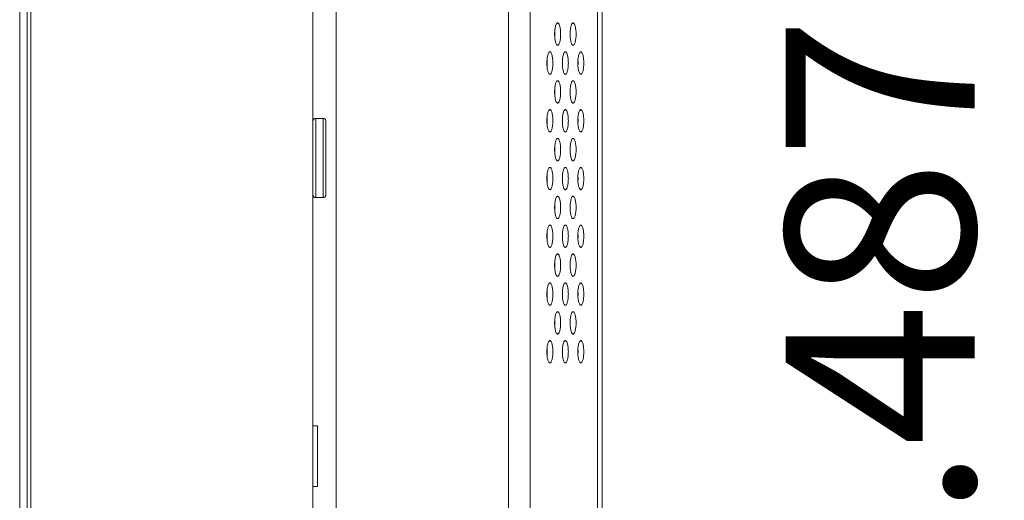
# Model space of a CAD drawing. Extents: x 1 to 173, y -13 to 116.
# Drawn here: x 89 to 94, y 55 to 57 of the extents above; entities that cross this region are included whole.
import ezdxf

# ---------------------------------------------------------------- set-up
doc = ezdxf.new("R2010")
doc.units = 0
doc.header["$MEASUREMENT"] = 0
doc.layers.get('0').update_dxf_attribs({"lineweight": 0})
doc.layers.add('00_COMPONENTS', color=7, linetype='Continuous', lineweight=0)
doc.styles.add('DC_TEXTSTYLE4', font='arial.ttf', dxfattribs={"height": 0.8})
doc.dimstyles.get("Standard").update_dxf_attribs({"dimtxt": 0.18, "dimasz": 0.18, "dimexe": 0.18, "dimexo": 0.0625, "dimgap": 0.09, "dimtad": 0, "dimtih": 1, "dimtoh": 1, "dimdec": 4, "dimzin": 0, "dimdsep": 46, "dimtxsty": 'Standard', "dimcen": 0.09, "dimadec": 0, "dimazin": 0, "dimtfac": 1, "dimtdec": 4, "dimtofl": 0, "dimtmove": 0, "dimatfit": 3, "dimfxl": 1, "dimtolj": 1, "dimtzin": 0, "dimarcsym": 0})

# ---------------------------------------------------------------- blocks, each defined once
blk = doc.blocks.new('*D13')
at = {"color": 0, "linetype": 'Continuous', "lineweight": -2, "ltscale": 0.004921}
for p, q in [((92.8862, 67.0819), (93.4803, 67.0819)), ((93.0803, 66.2819), (93.0803, 58.1435)), ((93.0803, 45.3948), (93.0803, 53.5331)), ((92.7511, 44.5948), (93.4803, 44.5948))]:
    blk.add_line(p, q, dxfattribs=at)
at = {"color": 0}
for points in [[(93.2137, 66.2819), (92.947, 66.2819), (93.0803, 67.0819)], [(92.947, 45.3948), (93.2137, 45.3948), (93.0803, 44.5948)]]:
    blk.add_solid(points, dxfattribs=at)
at = {"layer": 'Defpoints', "color": 0}
for p in [(92.8237, 67.0819), (92.6886, 44.5948), (93.0803, 44.5948)]:
    blk.add_point(p, dxfattribs=at)
at = {"color": 0, "lineweight": 0, "insert": (93.0803, 55.8383), "char_height": 0.8, "attachment_point": 5, "rotation": 90, "style": 'DC_TEXTSTYLE4'}
blk.add_mtext('\\A1;22.487', dxfattribs=at)

msp = doc.modelspace()

# ---------------------------------------------------------------- linework, layer by layer
at = {"layer": '00_COMPONENTS', "color": 7, "linetype": 'Continuous', "lineweight": 0, "ltscale": 0.004921}
for p, q in [((90.6814, 39.1375), (90.6814, 72.0115)), ((89.4728, 39.2359), (89.4728, 71.9131)), ((89.4413, 39.2674), (89.4413, 71.8816)), ((89.4885, 40.0194), (89.4885, 71.1296)), ((91.6005, 64.1882), (91.6005, 52.8112)), ((91.905, 52.7103), (91.905, 64.17)), ((91.5088, 64.1601), (91.5088, 52.8393)), ((91.8849, 52.7186), (91.8849, 63.9662)), ((90.7799, 53.5568), (90.7799, 63.4426)), ((90.6932, 56.7379), (90.6932, 57.0725)), ((90.7247, 57.0725), (90.6932, 57.0725)), ((90.7247, 57.0725), (90.7247, 56.7379)), ((90.7365, 57.0607), (90.7365, 56.7497)), ((90.7247, 56.7379), (90.6932, 56.7379)), ((91.6717, 56.0858), (91.6709, 56.0858)), ((91.6709, 56.0843), (91.6717, 56.0843)), ((90.6814, 55.7733), (90.7011, 55.7733)), ((90.7011, 55.7733), (90.7011, 55.5174)), ((90.6814, 55.5174), (90.7011, 55.5174))]:
    msp.add_line(p, q, dxfattribs=at)
at = {"layer": '00_COMPONENTS', "color": 7, "linetype": 'Continuous', "lineweight": 0, "ltscale": 0.004921, "flags": 128}
for points in [[(91.7162, 57.4761), (91.7155, 57.476), (91.7141, 57.4754), (91.7128, 57.4743), (91.7114, 57.4726), (91.7102, 57.4704), (91.709, 57.4677), (91.7079, 57.4645), (91.7069, 57.4609), (91.7061, 57.457), (91.7053, 57.4528), (91.7047, 57.4483), (91.7042, 57.4436), (91.7038, 57.4388), (91.7036, 57.4338), (91.7036, 57.4288)], [(91.7289, 57.4288), (91.7288, 57.4338), (91.7286, 57.4388), (91.7282, 57.4436), (91.7278, 57.4483), (91.7271, 57.4528), (91.7264, 57.457), (91.7255, 57.4609), (91.7245, 57.4645), (91.7234, 57.4677), (91.7222, 57.4704), (91.721, 57.4726), (91.7197, 57.4743), (91.7183, 57.4754), (91.7169, 57.476), (91.7162, 57.4761)], [(91.7816, 57.4761), (91.7809, 57.476), (91.7795, 57.4754), (91.7782, 57.4743), (91.7769, 57.4726), (91.7756, 57.4704), (91.7744, 57.4677), (91.7733, 57.4645), (91.7723, 57.4609), (91.7715, 57.457), (91.7707, 57.4528), (91.7701, 57.4483), (91.7696, 57.4436), (91.7692, 57.4388), (91.769, 57.4338), (91.769, 57.4288)], [(91.7943, 57.4288), (91.7942, 57.4338), (91.794, 57.4388), (91.7936, 57.4436), (91.7932, 57.4483), (91.7925, 57.4528), (91.7918, 57.457), (91.7909, 57.4609), (91.7899, 57.4645), (91.7888, 57.4677), (91.7877, 57.4704), (91.7864, 57.4726), (91.7851, 57.4743), (91.7837, 57.4754), (91.7823, 57.476), (91.7816, 57.4761)], [(91.7036, 57.4288), (91.7036, 57.4238), (91.7038, 57.4189), (91.7042, 57.414), (91.7047, 57.4093), (91.7053, 57.4048), (91.7061, 57.4006), (91.7069, 57.3967), (91.7079, 57.3931), (91.709, 57.39), (91.7102, 57.3873), (91.7114, 57.3851), (91.7128, 57.3834), (91.7141, 57.3822), (91.7155, 57.3816), (91.7162, 57.3816)], [(91.7044, 57.4288), (91.7044, 57.4338), (91.7041, 57.4388), (91.704, 57.4408)], [(91.704, 57.4168), (91.7041, 57.4189), (91.7044, 57.4238), (91.7044, 57.4288)], [(91.7162, 57.3816), (91.7169, 57.3816), (91.7183, 57.3822), (91.7197, 57.3834), (91.721, 57.3851), (91.7222, 57.3873), (91.7234, 57.39), (91.7245, 57.3931), (91.7255, 57.3967), (91.7264, 57.4006), (91.7271, 57.4048), (91.7278, 57.4093), (91.7282, 57.414), (91.7286, 57.4189), (91.7288, 57.4238), (91.7289, 57.4288)], [(91.769, 57.4288), (91.769, 57.4238), (91.7692, 57.4189), (91.7696, 57.414), (91.7701, 57.4093), (91.7707, 57.4048), (91.7715, 57.4006), (91.7723, 57.3967), (91.7733, 57.3931), (91.7744, 57.39), (91.7756, 57.3873), (91.7769, 57.3851), (91.7782, 57.3834), (91.7795, 57.3822), (91.7809, 57.3816), (91.7816, 57.3816)], [(91.7698, 57.4288), (91.7698, 57.4338), (91.7695, 57.4388), (91.7694, 57.4408)], [(91.7694, 57.4168), (91.7695, 57.4189), (91.7698, 57.4238), (91.7698, 57.4288)], [(91.7816, 57.3816), (91.7823, 57.3816), (91.7837, 57.3822), (91.7851, 57.3834), (91.7864, 57.3851), (91.7877, 57.3873), (91.7888, 57.39), (91.7899, 57.3931), (91.7909, 57.3967), (91.7918, 57.4006), (91.7925, 57.4048), (91.7932, 57.4093), (91.7936, 57.414), (91.794, 57.4189), (91.7942, 57.4238), (91.7943, 57.4288)], [(91.6835, 57.354), (91.6828, 57.3539), (91.6814, 57.3534), (91.6801, 57.3522), (91.6787, 57.3505), (91.6775, 57.3483), (91.6763, 57.3456), (91.6752, 57.3425), (91.6742, 57.3389), (91.6734, 57.335), (91.6726, 57.3307), (91.672, 57.3263), (91.6715, 57.3216), (91.6711, 57.3167), (91.6709, 57.3118), (91.6709, 57.3068)], [(91.6962, 57.3068), (91.6961, 57.3118), (91.6959, 57.3167), (91.6955, 57.3216), (91.695, 57.3263), (91.6944, 57.3307), (91.6937, 57.335), (91.6928, 57.3389), (91.6918, 57.3425), (91.6907, 57.3456), (91.6895, 57.3483), (91.6883, 57.3505), (91.687, 57.3522), (91.6856, 57.3534), (91.6842, 57.3539), (91.6835, 57.354)], [(91.7489, 57.354), (91.7482, 57.3539), (91.7468, 57.3534), (91.7455, 57.3522), (91.7441, 57.3505), (91.7429, 57.3483), (91.7417, 57.3456), (91.7406, 57.3425), (91.7396, 57.3389), (91.7388, 57.335), (91.738, 57.3307), (91.7374, 57.3263), (91.7369, 57.3216), (91.7365, 57.3167), (91.7363, 57.3118), (91.7363, 57.3068)], [(91.7616, 57.3068), (91.7615, 57.3118), (91.7613, 57.3167), (91.7609, 57.3216), (91.7605, 57.3263), (91.7598, 57.3307), (91.7591, 57.335), (91.7582, 57.3389), (91.7572, 57.3425), (91.7561, 57.3456), (91.7549, 57.3483), (91.7537, 57.3505), (91.7524, 57.3522), (91.751, 57.3534), (91.7496, 57.3539), (91.7489, 57.354)], [(91.8143, 57.354), (91.8136, 57.3539), (91.8122, 57.3534), (91.8109, 57.3522), (91.8096, 57.3505), (91.8083, 57.3483), (91.8071, 57.3456), (91.806, 57.3425), (91.805, 57.3389), (91.8042, 57.335), (91.8034, 57.3307), (91.8028, 57.3263), (91.8023, 57.3216), (91.802, 57.3167), (91.8017, 57.3118), (91.8017, 57.3068)], [(91.827, 57.3068), (91.8269, 57.3118), (91.8267, 57.3167), (91.8263, 57.3216), (91.8259, 57.3263), (91.8252, 57.3307), (91.8245, 57.335), (91.8236, 57.3389), (91.8226, 57.3425), (91.8215, 57.3456), (91.8204, 57.3483), (91.8191, 57.3505), (91.8178, 57.3522), (91.8164, 57.3534), (91.815, 57.3539), (91.8143, 57.354)], [(91.6709, 57.3068), (91.6709, 57.3018), (91.6711, 57.2968), (91.6715, 57.292), (91.672, 57.2873), (91.6726, 57.2828), (91.6734, 57.2786), (91.6742, 57.2746), (91.6752, 57.2711), (91.6763, 57.2679), (91.6775, 57.2652), (91.6787, 57.263), (91.6801, 57.2613), (91.6814, 57.2602), (91.6828, 57.2596), (91.6835, 57.2595)], [(91.6717, 57.3068), (91.6716, 57.3118), (91.6714, 57.3167), (91.6713, 57.3187)], [(91.6713, 57.2948), (91.6714, 57.2968), (91.6716, 57.3018), (91.6717, 57.3068)], [(91.6835, 57.2595), (91.6842, 57.2596), (91.6856, 57.2602), (91.687, 57.2613), (91.6883, 57.263), (91.6895, 57.2652), (91.6907, 57.2679), (91.6918, 57.2711), (91.6928, 57.2746), (91.6937, 57.2786), (91.6944, 57.2828), (91.695, 57.2873), (91.6955, 57.292), (91.6959, 57.2968), (91.6961, 57.3018), (91.6962, 57.3068)], [(91.7363, 57.3068), (91.7363, 57.3018), (91.7365, 57.2968), (91.7369, 57.292), (91.7374, 57.2873), (91.738, 57.2828), (91.7388, 57.2786), (91.7396, 57.2746), (91.7406, 57.2711), (91.7417, 57.2679), (91.7429, 57.2652), (91.7441, 57.263), (91.7455, 57.2613), (91.7468, 57.2602), (91.7482, 57.2596), (91.7489, 57.2595)], [(91.7371, 57.3068), (91.7371, 57.3118), (91.7368, 57.3167), (91.7367, 57.3187)], [(91.7367, 57.2948), (91.7368, 57.2968), (91.7371, 57.3018), (91.7371, 57.3068)], [(91.7489, 57.2595), (91.7496, 57.2596), (91.751, 57.2602), (91.7524, 57.2613), (91.7537, 57.263), (91.7549, 57.2652), (91.7561, 57.2679), (91.7572, 57.2711), (91.7582, 57.2746), (91.7591, 57.2786), (91.7598, 57.2828), (91.7605, 57.2873), (91.7609, 57.292), (91.7613, 57.2968), (91.7615, 57.3018), (91.7616, 57.3068)], [(91.8017, 57.3068), (91.8017, 57.3018), (91.802, 57.2968), (91.8023, 57.292), (91.8028, 57.2873), (91.8034, 57.2828), (91.8042, 57.2786), (91.805, 57.2746), (91.806, 57.2711), (91.8071, 57.2679), (91.8083, 57.2652), (91.8096, 57.263), (91.8109, 57.2613), (91.8122, 57.2602), (91.8136, 57.2596), (91.8143, 57.2595)], [(91.8025, 57.3068), (91.8025, 57.3118), (91.8022, 57.3167), (91.8021, 57.3187)], [(91.8021, 57.2948), (91.8022, 57.2968), (91.8025, 57.3018), (91.8025, 57.3068)], [(91.8143, 57.2595), (91.815, 57.2596), (91.8164, 57.2602), (91.8178, 57.2613), (91.8191, 57.263), (91.8204, 57.2652), (91.8215, 57.2679), (91.8226, 57.2711), (91.8236, 57.2746), (91.8245, 57.2786), (91.8252, 57.2828), (91.8259, 57.2873), (91.8263, 57.292), (91.8267, 57.2968), (91.8269, 57.3018), (91.827, 57.3068)], [(91.7162, 57.232), (91.7155, 57.2319), (91.7141, 57.2313), (91.7128, 57.2302), (91.7114, 57.2285), (91.7102, 57.2263), (91.709, 57.2236), (91.7079, 57.2204), (91.7069, 57.2168), (91.7061, 57.2129), (91.7053, 57.2087), (91.7047, 57.2042), (91.7042, 57.1995), (91.7038, 57.1947), (91.7036, 57.1897), (91.7036, 57.1847)], [(91.7289, 57.1847), (91.7288, 57.1897), (91.7286, 57.1947), (91.7282, 57.1995), (91.7278, 57.2042), (91.7271, 57.2087), (91.7264, 57.2129), (91.7255, 57.2168), (91.7245, 57.2204), (91.7234, 57.2236), (91.7222, 57.2263), (91.721, 57.2285), (91.7197, 57.2302), (91.7183, 57.2313), (91.7169, 57.2319), (91.7162, 57.232)], [(91.7816, 57.232), (91.7809, 57.2319), (91.7795, 57.2313), (91.7782, 57.2302), (91.7769, 57.2285), (91.7756, 57.2263), (91.7744, 57.2236), (91.7733, 57.2204), (91.7723, 57.2168), (91.7715, 57.2129), (91.7707, 57.2087), (91.7701, 57.2042), (91.7696, 57.1995), (91.7692, 57.1947), (91.769, 57.1897), (91.769, 57.1847)], [(91.7943, 57.1847), (91.7942, 57.1897), (91.794, 57.1947), (91.7936, 57.1995), (91.7932, 57.2042), (91.7925, 57.2087), (91.7918, 57.2129), (91.7909, 57.2168), (91.7899, 57.2204), (91.7888, 57.2236), (91.7877, 57.2263), (91.7864, 57.2285), (91.7851, 57.2302), (91.7837, 57.2313), (91.7823, 57.2319), (91.7816, 57.232)], [(91.7036, 57.1847), (91.7036, 57.1797), (91.7038, 57.1748), (91.7042, 57.1699), (91.7047, 57.1652), (91.7053, 57.1607), (91.7061, 57.1565), (91.7069, 57.1526), (91.7079, 57.149), (91.709, 57.1459), (91.7102, 57.1432), (91.7114, 57.141), (91.7128, 57.1393), (91.7141, 57.1381), (91.7155, 57.1376), (91.7162, 57.1375)], [(91.7044, 57.1847), (91.7044, 57.1897), (91.7041, 57.1947), (91.704, 57.1967)], [(91.704, 57.1727), (91.7041, 57.1748), (91.7044, 57.1797), (91.7044, 57.1847)], [(91.7162, 57.1375), (91.7169, 57.1376), (91.7183, 57.1381), (91.7197, 57.1393), (91.721, 57.141), (91.7222, 57.1432), (91.7234, 57.1459), (91.7245, 57.149), (91.7255, 57.1526), (91.7264, 57.1565), (91.7271, 57.1607), (91.7278, 57.1652), (91.7282, 57.1699), (91.7286, 57.1748), (91.7288, 57.1797), (91.7289, 57.1847)], [(91.769, 57.1847), (91.769, 57.1797), (91.7692, 57.1748), (91.7696, 57.1699), (91.7701, 57.1652), (91.7707, 57.1607), (91.7715, 57.1565), (91.7723, 57.1526), (91.7733, 57.149), (91.7744, 57.1459), (91.7756, 57.1432), (91.7769, 57.141), (91.7782, 57.1393), (91.7795, 57.1381), (91.7809, 57.1376), (91.7816, 57.1375)], [(91.7698, 57.1847), (91.7698, 57.1897), (91.7695, 57.1947), (91.7694, 57.1967)], [(91.7694, 57.1727), (91.7695, 57.1748), (91.7698, 57.1797), (91.7698, 57.1847)], [(91.7816, 57.1375), (91.7823, 57.1376), (91.7837, 57.1381), (91.7851, 57.1393), (91.7864, 57.141), (91.7877, 57.1432), (91.7888, 57.1459), (91.7899, 57.149), (91.7909, 57.1526), (91.7918, 57.1565), (91.7925, 57.1607), (91.7932, 57.1652), (91.7936, 57.1699), (91.794, 57.1748), (91.7942, 57.1797), (91.7943, 57.1847)], [(91.6835, 57.1099), (91.6828, 57.1098), (91.6814, 57.1093), (91.6801, 57.1081), (91.6787, 57.1064), (91.6775, 57.1042), (91.6763, 57.1015), (91.6752, 57.0984), (91.6742, 57.0948), (91.6734, 57.0909), (91.6726, 57.0866), (91.672, 57.0822), (91.6715, 57.0775), (91.6711, 57.0726), (91.6709, 57.0677), (91.6709, 57.0627)], [(91.6962, 57.0627), (91.6961, 57.0677), (91.6959, 57.0726), (91.6955, 57.0775), (91.695, 57.0822), (91.6944, 57.0866), (91.6937, 57.0909), (91.6928, 57.0948), (91.6918, 57.0984), (91.6907, 57.1015), (91.6895, 57.1042), (91.6883, 57.1064), (91.687, 57.1081), (91.6856, 57.1093), (91.6842, 57.1098), (91.6835, 57.1099)], [(91.7489, 57.1099), (91.7482, 57.1098), (91.7468, 57.1093), (91.7455, 57.1081), (91.7441, 57.1064), (91.7429, 57.1042), (91.7417, 57.1015), (91.7406, 57.0984), (91.7396, 57.0948), (91.7388, 57.0909), (91.738, 57.0866), (91.7374, 57.0822), (91.7369, 57.0775), (91.7365, 57.0726), (91.7363, 57.0677), (91.7363, 57.0627)], [(91.7616, 57.0627), (91.7615, 57.0677), (91.7613, 57.0726), (91.7609, 57.0775), (91.7605, 57.0822), (91.7598, 57.0866), (91.7591, 57.0909), (91.7582, 57.0948), (91.7572, 57.0984), (91.7561, 57.1015), (91.7549, 57.1042), (91.7537, 57.1064), (91.7524, 57.1081), (91.751, 57.1093), (91.7496, 57.1098), (91.7489, 57.1099)], [(91.8143, 57.1099), (91.8136, 57.1098), (91.8122, 57.1093), (91.8109, 57.1081), (91.8096, 57.1064), (91.8083, 57.1042), (91.8071, 57.1015), (91.806, 57.0984), (91.805, 57.0948), (91.8042, 57.0909), (91.8034, 57.0866), (91.8028, 57.0822), (91.8023, 57.0775), (91.802, 57.0726), (91.8017, 57.0677), (91.8017, 57.0627)], [(91.827, 57.0627), (91.8269, 57.0677), (91.8267, 57.0726), (91.8263, 57.0775), (91.8259, 57.0822), (91.8252, 57.0866), (91.8245, 57.0909), (91.8236, 57.0948), (91.8226, 57.0984), (91.8215, 57.1015), (91.8204, 57.1042), (91.8191, 57.1064), (91.8178, 57.1081), (91.8164, 57.1093), (91.815, 57.1098), (91.8143, 57.1099)], [(91.6709, 57.0627), (91.6709, 57.0577), (91.6711, 57.0527), (91.6715, 57.0479), (91.672, 57.0432), (91.6726, 57.0387), (91.6734, 57.0345), (91.6742, 57.0306), (91.6752, 57.027), (91.6763, 57.0238), (91.6775, 57.0211), (91.6787, 57.0189), (91.6801, 57.0172), (91.6814, 57.0161), (91.6828, 57.0155), (91.6835, 57.0154)], [(91.6717, 57.0627), (91.6716, 57.0677), (91.6714, 57.0726), (91.6713, 57.0746)], [(91.6713, 57.0507), (91.6714, 57.0527), (91.6716, 57.0577), (91.6717, 57.0627)], [(91.6835, 57.0154), (91.6842, 57.0155), (91.6856, 57.0161), (91.687, 57.0172), (91.6883, 57.0189), (91.6895, 57.0211), (91.6907, 57.0238), (91.6918, 57.027), (91.6928, 57.0306), (91.6937, 57.0345), (91.6944, 57.0387), (91.695, 57.0432), (91.6955, 57.0479), (91.6959, 57.0527), (91.6961, 57.0577), (91.6962, 57.0627)], [(91.7363, 57.0627), (91.7363, 57.0577), (91.7365, 57.0527), (91.7369, 57.0479), (91.7374, 57.0432), (91.738, 57.0387), (91.7388, 57.0345), (91.7396, 57.0306), (91.7406, 57.027), (91.7417, 57.0238), (91.7429, 57.0211), (91.7441, 57.0189), (91.7455, 57.0172), (91.7468, 57.0161), (91.7482, 57.0155), (91.7489, 57.0154)], [(91.7371, 57.0627), (91.7371, 57.0677), (91.7368, 57.0726), (91.7367, 57.0746)], [(91.7367, 57.0507), (91.7368, 57.0527), (91.7371, 57.0577), (91.7371, 57.0627)], [(91.7489, 57.0154), (91.7496, 57.0155), (91.751, 57.0161), (91.7524, 57.0172), (91.7537, 57.0189), (91.7549, 57.0211), (91.7561, 57.0238), (91.7572, 57.027), (91.7582, 57.0306), (91.7591, 57.0345), (91.7598, 57.0387), (91.7605, 57.0432), (91.7609, 57.0479), (91.7613, 57.0527), (91.7615, 57.0577), (91.7616, 57.0627)], [(91.8017, 57.0627), (91.8017, 57.0577), (91.802, 57.0527), (91.8023, 57.0479), (91.8028, 57.0432), (91.8034, 57.0387), (91.8042, 57.0345), (91.805, 57.0306), (91.806, 57.027), (91.8071, 57.0238), (91.8083, 57.0211), (91.8096, 57.0189), (91.8109, 57.0172), (91.8122, 57.0161), (91.8136, 57.0155), (91.8143, 57.0154)], [(91.8025, 57.0627), (91.8025, 57.0677), (91.8022, 57.0726), (91.8021, 57.0746)], [(91.8021, 57.0507), (91.8022, 57.0527), (91.8025, 57.0577), (91.8025, 57.0627)], [(91.8143, 57.0154), (91.815, 57.0155), (91.8164, 57.0161), (91.8178, 57.0172), (91.8191, 57.0189), (91.8204, 57.0211), (91.8215, 57.0238), (91.8226, 57.027), (91.8236, 57.0306), (91.8245, 57.0345), (91.8252, 57.0387), (91.8259, 57.0432), (91.8263, 57.0479), (91.8267, 57.0527), (91.8269, 57.0577), (91.827, 57.0627)], [(91.7162, 56.9879), (91.7155, 56.9878), (91.7141, 56.9872), (91.7128, 56.9861), (91.7114, 56.9844), (91.7102, 56.9822), (91.709, 56.9795), (91.7079, 56.9763), (91.7069, 56.9727), (91.7061, 56.9688), (91.7053, 56.9646), (91.7047, 56.9601), (91.7042, 56.9554), (91.7038, 56.9506), (91.7036, 56.9456), (91.7036, 56.9406)], [(91.7289, 56.9406), (91.7288, 56.9456), (91.7286, 56.9506), (91.7282, 56.9554), (91.7278, 56.9601), (91.7271, 56.9646), (91.7264, 56.9688), (91.7255, 56.9727), (91.7245, 56.9763), (91.7234, 56.9795), (91.7222, 56.9822), (91.721, 56.9844), (91.7197, 56.9861), (91.7183, 56.9872), (91.7169, 56.9878), (91.7162, 56.9879)], [(91.7816, 56.9879), (91.7809, 56.9878), (91.7795, 56.9872), (91.7782, 56.9861), (91.7769, 56.9844), (91.7756, 56.9822), (91.7744, 56.9795), (91.7733, 56.9763), (91.7723, 56.9727), (91.7715, 56.9688), (91.7707, 56.9646), (91.7701, 56.9601), (91.7696, 56.9554), (91.7692, 56.9506), (91.769, 56.9456), (91.769, 56.9406)], [(91.7943, 56.9406), (91.7942, 56.9456), (91.794, 56.9506), (91.7936, 56.9554), (91.7932, 56.9601), (91.7925, 56.9646), (91.7918, 56.9688), (91.7909, 56.9727), (91.7899, 56.9763), (91.7888, 56.9795), (91.7877, 56.9822), (91.7864, 56.9844), (91.7851, 56.9861), (91.7837, 56.9872), (91.7823, 56.9878), (91.7816, 56.9879)], [(91.7036, 56.9406), (91.7036, 56.9356), (91.7038, 56.9307), (91.7042, 56.9258), (91.7047, 56.9211), (91.7053, 56.9167), (91.7061, 56.9124), (91.7069, 56.9085), (91.7079, 56.9049), (91.709, 56.9018), (91.7102, 56.8991), (91.7114, 56.8969), (91.7128, 56.8952), (91.7141, 56.894), (91.7155, 56.8935), (91.7162, 56.8934)], [(91.7044, 56.9406), (91.7044, 56.9456), (91.7041, 56.9506), (91.704, 56.9526)], [(91.704, 56.9287), (91.7041, 56.9307), (91.7044, 56.9356), (91.7044, 56.9406)], [(91.7162, 56.8934), (91.7169, 56.8935), (91.7183, 56.894), (91.7197, 56.8952), (91.721, 56.8969), (91.7222, 56.8991), (91.7234, 56.9018), (91.7245, 56.9049), (91.7255, 56.9085), (91.7264, 56.9124), (91.7271, 56.9167), (91.7278, 56.9211), (91.7282, 56.9258), (91.7286, 56.9307), (91.7288, 56.9356), (91.7289, 56.9406)], [(91.769, 56.9406), (91.769, 56.9356), (91.7692, 56.9307), (91.7696, 56.9258), (91.7701, 56.9211), (91.7707, 56.9167), (91.7715, 56.9124), (91.7723, 56.9085), (91.7733, 56.9049), (91.7744, 56.9018), (91.7756, 56.8991), (91.7769, 56.8969), (91.7782, 56.8952), (91.7795, 56.894), (91.7809, 56.8935), (91.7816, 56.8934)], [(91.7698, 56.9406), (91.7698, 56.9456), (91.7695, 56.9506), (91.7694, 56.9526)], [(91.7694, 56.9287), (91.7695, 56.9307), (91.7698, 56.9356), (91.7698, 56.9406)], [(91.7816, 56.8934), (91.7823, 56.8935), (91.7837, 56.894), (91.7851, 56.8952), (91.7864, 56.8969), (91.7877, 56.8991), (91.7888, 56.9018), (91.7899, 56.9049), (91.7909, 56.9085), (91.7918, 56.9124), (91.7925, 56.9167), (91.7932, 56.9211), (91.7936, 56.9258), (91.794, 56.9307), (91.7942, 56.9356), (91.7943, 56.9406)], [(91.6835, 56.8658), (91.6828, 56.8658), (91.6814, 56.8652), (91.6801, 56.864), (91.6787, 56.8623), (91.6775, 56.8601), (91.6763, 56.8574), (91.6752, 56.8543), (91.6742, 56.8507), (91.6734, 56.8468), (91.6726, 56.8426), (91.672, 56.8381), (91.6715, 56.8334), (91.6711, 56.8285), (91.6709, 56.8236), (91.6709, 56.8186)], [(91.6962, 56.8186), (91.6961, 56.8236), (91.6959, 56.8285), (91.6955, 56.8334), (91.695, 56.8381), (91.6944, 56.8426), (91.6937, 56.8468), (91.6928, 56.8507), (91.6918, 56.8543), (91.6907, 56.8574), (91.6895, 56.8601), (91.6883, 56.8623), (91.687, 56.864), (91.6856, 56.8652), (91.6842, 56.8658), (91.6835, 56.8658)], [(91.7489, 56.8658), (91.7482, 56.8658), (91.7468, 56.8652), (91.7455, 56.864), (91.7441, 56.8623), (91.7429, 56.8601), (91.7417, 56.8574), (91.7406, 56.8543), (91.7396, 56.8507), (91.7388, 56.8468), (91.738, 56.8426), (91.7374, 56.8381), (91.7369, 56.8334), (91.7365, 56.8285), (91.7363, 56.8236), (91.7363, 56.8186)], [(91.7616, 56.8186), (91.7615, 56.8236), (91.7613, 56.8285), (91.7609, 56.8334), (91.7605, 56.8381), (91.7598, 56.8426), (91.7591, 56.8468), (91.7582, 56.8507), (91.7572, 56.8543), (91.7561, 56.8574), (91.7549, 56.8601), (91.7537, 56.8623), (91.7524, 56.864), (91.751, 56.8652), (91.7496, 56.8658), (91.7489, 56.8658)], [(91.8143, 56.8658), (91.8136, 56.8658), (91.8122, 56.8652), (91.8109, 56.864), (91.8096, 56.8623), (91.8083, 56.8601), (91.8071, 56.8574), (91.806, 56.8543), (91.805, 56.8507), (91.8042, 56.8468), (91.8034, 56.8426), (91.8028, 56.8381), (91.8023, 56.8334), (91.802, 56.8285), (91.8017, 56.8236), (91.8017, 56.8186)], [(91.827, 56.8186), (91.8269, 56.8236), (91.8267, 56.8285), (91.8263, 56.8334), (91.8259, 56.8381), (91.8252, 56.8426), (91.8245, 56.8468), (91.8236, 56.8507), (91.8226, 56.8543), (91.8215, 56.8574), (91.8204, 56.8601), (91.8191, 56.8623), (91.8178, 56.864), (91.8164, 56.8652), (91.815, 56.8658), (91.8143, 56.8658)], [(91.6709, 56.8186), (91.6709, 56.8136), (91.6711, 56.8086), (91.6715, 56.8038), (91.672, 56.7991), (91.6726, 56.7946), (91.6734, 56.7904), (91.6742, 56.7865), (91.6752, 56.7829), (91.6763, 56.7797), (91.6775, 56.777), (91.6787, 56.7748), (91.6801, 56.7731), (91.6814, 56.772), (91.6828, 56.7714), (91.6835, 56.7713)], [(91.6717, 56.8186), (91.6716, 56.8236), (91.6714, 56.8285), (91.6713, 56.8306)], [(91.6713, 56.8066), (91.6714, 56.8086), (91.6716, 56.8136), (91.6717, 56.8186)], [(91.6835, 56.7713), (91.6842, 56.7714), (91.6856, 56.772), (91.687, 56.7731), (91.6883, 56.7748), (91.6895, 56.777), (91.6907, 56.7797), (91.6918, 56.7829), (91.6928, 56.7865), (91.6937, 56.7904), (91.6944, 56.7946), (91.695, 56.7991), (91.6955, 56.8038), (91.6959, 56.8086), (91.6961, 56.8136), (91.6962, 56.8186)], [(91.7363, 56.8186), (91.7363, 56.8136), (91.7365, 56.8086), (91.7369, 56.8038), (91.7374, 56.7991), (91.738, 56.7946), (91.7388, 56.7904), (91.7396, 56.7865), (91.7406, 56.7829), (91.7417, 56.7797), (91.7429, 56.777), (91.7441, 56.7748), (91.7455, 56.7731), (91.7468, 56.772), (91.7482, 56.7714), (91.7489, 56.7713)], [(91.7371, 56.8186), (91.7371, 56.8236), (91.7368, 56.8285), (91.7367, 56.8306)], [(91.7367, 56.8066), (91.7368, 56.8086), (91.7371, 56.8136), (91.7371, 56.8186)], [(91.7489, 56.7713), (91.7496, 56.7714), (91.751, 56.772), (91.7524, 56.7731), (91.7537, 56.7748), (91.7549, 56.777), (91.7561, 56.7797), (91.7572, 56.7829), (91.7582, 56.7865), (91.7591, 56.7904), (91.7598, 56.7946), (91.7605, 56.7991), (91.7609, 56.8038), (91.7613, 56.8086), (91.7615, 56.8136), (91.7616, 56.8186)], [(91.8017, 56.8186), (91.8017, 56.8136), (91.802, 56.8086), (91.8023, 56.8038), (91.8028, 56.7991), (91.8034, 56.7946), (91.8042, 56.7904), (91.805, 56.7865), (91.806, 56.7829), (91.8071, 56.7797), (91.8083, 56.777), (91.8096, 56.7748), (91.8109, 56.7731), (91.8122, 56.772), (91.8136, 56.7714), (91.8143, 56.7713)], [(91.8025, 56.8186), (91.8025, 56.8236), (91.8022, 56.8285), (91.8021, 56.8306)], [(91.8021, 56.8066), (91.8022, 56.8086), (91.8025, 56.8136), (91.8025, 56.8186)], [(91.8143, 56.7713), (91.815, 56.7714), (91.8164, 56.772), (91.8178, 56.7731), (91.8191, 56.7748), (91.8204, 56.777), (91.8215, 56.7797), (91.8226, 56.7829), (91.8236, 56.7865), (91.8245, 56.7904), (91.8252, 56.7946), (91.8259, 56.7991), (91.8263, 56.8038), (91.8267, 56.8086), (91.8269, 56.8136), (91.827, 56.8186)], [(91.7162, 56.7438), (91.7155, 56.7437), (91.7141, 56.7431), (91.7128, 56.742), (91.7114, 56.7403), (91.7102, 56.7381), (91.709, 56.7354), (91.7079, 56.7322), (91.7069, 56.7287), (91.7061, 56.7247), (91.7053, 56.7205), (91.7047, 56.716), (91.7042, 56.7113), (91.7038, 56.7065), (91.7036, 56.7015), (91.7036, 56.6965)], [(91.7289, 56.6965), (91.7288, 56.7015), (91.7286, 56.7065), (91.7282, 56.7113), (91.7278, 56.716), (91.7271, 56.7205), (91.7264, 56.7247), (91.7255, 56.7287), (91.7245, 56.7322), (91.7234, 56.7354), (91.7222, 56.7381), (91.721, 56.7403), (91.7197, 56.742), (91.7183, 56.7431), (91.7169, 56.7437), (91.7162, 56.7438)], [(91.7816, 56.7438), (91.7809, 56.7437), (91.7795, 56.7431), (91.7782, 56.742), (91.7769, 56.7403), (91.7756, 56.7381), (91.7744, 56.7354), (91.7733, 56.7322), (91.7723, 56.7287), (91.7715, 56.7247), (91.7707, 56.7205), (91.7701, 56.716), (91.7696, 56.7113), (91.7692, 56.7065), (91.769, 56.7015), (91.769, 56.6965)], [(91.7943, 56.6965), (91.7942, 56.7015), (91.794, 56.7065), (91.7936, 56.7113), (91.7932, 56.716), (91.7925, 56.7205), (91.7918, 56.7247), (91.7909, 56.7287), (91.7899, 56.7322), (91.7888, 56.7354), (91.7877, 56.7381), (91.7864, 56.7403), (91.7851, 56.742), (91.7837, 56.7431), (91.7823, 56.7437), (91.7816, 56.7438)], [(91.7036, 56.6965), (91.7036, 56.6915), (91.7038, 56.6866), (91.7042, 56.6817), (91.7047, 56.677), (91.7053, 56.6726), (91.7061, 56.6683), (91.7069, 56.6644), (91.7079, 56.6609), (91.709, 56.6577), (91.7102, 56.655), (91.7114, 56.6528), (91.7128, 56.6511), (91.7141, 56.6499), (91.7155, 56.6494), (91.7162, 56.6493)], [(91.7044, 56.6965), (91.7044, 56.7015), (91.7041, 56.7065), (91.704, 56.7085)], [(91.704, 56.6846), (91.7041, 56.6866), (91.7044, 56.6915), (91.7044, 56.6965)], [(91.7162, 56.6493), (91.7169, 56.6494), (91.7183, 56.6499), (91.7197, 56.6511), (91.721, 56.6528), (91.7222, 56.655), (91.7234, 56.6577), (91.7245, 56.6609), (91.7255, 56.6644), (91.7264, 56.6683), (91.7271, 56.6726), (91.7278, 56.677), (91.7282, 56.6817), (91.7286, 56.6866), (91.7288, 56.6915), (91.7289, 56.6965)], [(91.769, 56.6965), (91.769, 56.6915), (91.7692, 56.6866), (91.7696, 56.6817), (91.7701, 56.677), (91.7707, 56.6726), (91.7715, 56.6683), (91.7723, 56.6644), (91.7733, 56.6609), (91.7744, 56.6577), (91.7756, 56.655), (91.7769, 56.6528), (91.7782, 56.6511), (91.7795, 56.6499), (91.7809, 56.6494), (91.7816, 56.6493)], [(91.7698, 56.6965), (91.7698, 56.7015), (91.7695, 56.7065), (91.7694, 56.7085)], [(91.7694, 56.6846), (91.7695, 56.6866), (91.7698, 56.6915), (91.7698, 56.6965)], [(91.7816, 56.6493), (91.7823, 56.6494), (91.7837, 56.6499), (91.7851, 56.6511), (91.7864, 56.6528), (91.7877, 56.655), (91.7888, 56.6577), (91.7899, 56.6609), (91.7909, 56.6644), (91.7918, 56.6683), (91.7925, 56.6726), (91.7932, 56.677), (91.7936, 56.6817), (91.794, 56.6866), (91.7942, 56.6915), (91.7943, 56.6965)], [(91.6835, 56.6217), (91.6828, 56.6217), (91.6814, 56.6211), (91.6801, 56.6199), (91.6787, 56.6182), (91.6775, 56.616), (91.6763, 56.6133), (91.6752, 56.6102), (91.6742, 56.6066), (91.6734, 56.6027), (91.6726, 56.5985), (91.672, 56.594), (91.6715, 56.5893), (91.6711, 56.5844), (91.6709, 56.5795), (91.6709, 56.5745)], [(91.6962, 56.5745), (91.6961, 56.5795), (91.6959, 56.5844), (91.6955, 56.5893), (91.695, 56.594), (91.6944, 56.5985), (91.6937, 56.6027), (91.6928, 56.6066), (91.6918, 56.6102), (91.6907, 56.6133), (91.6895, 56.616), (91.6883, 56.6182), (91.687, 56.6199), (91.6856, 56.6211), (91.6842, 56.6217), (91.6835, 56.6217)], [(91.7489, 56.6217), (91.7482, 56.6217), (91.7468, 56.6211), (91.7455, 56.6199), (91.7441, 56.6182), (91.7429, 56.616), (91.7417, 56.6133), (91.7406, 56.6102), (91.7396, 56.6066), (91.7388, 56.6027), (91.738, 56.5985), (91.7374, 56.594), (91.7369, 56.5893), (91.7365, 56.5844), (91.7363, 56.5795), (91.7363, 56.5745)], [(91.7616, 56.5745), (91.7615, 56.5795), (91.7613, 56.5844), (91.7609, 56.5893), (91.7605, 56.594), (91.7598, 56.5985), (91.7591, 56.6027), (91.7582, 56.6066), (91.7572, 56.6102), (91.7561, 56.6133), (91.7549, 56.616), (91.7537, 56.6182), (91.7524, 56.6199), (91.751, 56.6211), (91.7496, 56.6217), (91.7489, 56.6217)], [(91.8143, 56.6217), (91.8136, 56.6217), (91.8122, 56.6211), (91.8109, 56.6199), (91.8096, 56.6182), (91.8083, 56.616), (91.8071, 56.6133), (91.806, 56.6102), (91.805, 56.6066), (91.8042, 56.6027), (91.8034, 56.5985), (91.8028, 56.594), (91.8023, 56.5893), (91.802, 56.5844), (91.8017, 56.5795), (91.8017, 56.5745)], [(91.827, 56.5745), (91.8269, 56.5795), (91.8267, 56.5844), (91.8263, 56.5893), (91.8259, 56.594), (91.8252, 56.5985), (91.8245, 56.6027), (91.8236, 56.6066), (91.8226, 56.6102), (91.8215, 56.6133), (91.8204, 56.616), (91.8191, 56.6182), (91.8178, 56.6199), (91.8164, 56.6211), (91.815, 56.6217), (91.8143, 56.6217)], [(91.6709, 56.5745), (91.6709, 56.5695), (91.6711, 56.5645), (91.6715, 56.5597), (91.672, 56.555), (91.6726, 56.5505), (91.6734, 56.5463), (91.6742, 56.5424), (91.6752, 56.5388), (91.6763, 56.5357), (91.6775, 56.5329), (91.6787, 56.5307), (91.6801, 56.529), (91.6814, 56.5279), (91.6828, 56.5273), (91.6835, 56.5272)], [(91.6717, 56.5745), (91.6716, 56.5795), (91.6714, 56.5844), (91.6713, 56.5865)], [(91.6713, 56.5625), (91.6714, 56.5645), (91.6716, 56.5695), (91.6717, 56.5745)], [(91.6835, 56.5272), (91.6842, 56.5273), (91.6856, 56.5279), (91.687, 56.529), (91.6883, 56.5307), (91.6895, 56.5329), (91.6907, 56.5357), (91.6918, 56.5388), (91.6928, 56.5424), (91.6937, 56.5463), (91.6944, 56.5505), (91.695, 56.555), (91.6955, 56.5597), (91.6959, 56.5645), (91.6961, 56.5695), (91.6962, 56.5745)], [(91.7363, 56.5745), (91.7363, 56.5695), (91.7365, 56.5645), (91.7369, 56.5597), (91.7374, 56.555), (91.738, 56.5505), (91.7388, 56.5463), (91.7396, 56.5424), (91.7406, 56.5388), (91.7417, 56.5357), (91.7429, 56.5329), (91.7441, 56.5307), (91.7455, 56.529), (91.7468, 56.5279), (91.7482, 56.5273), (91.7489, 56.5272)], [(91.7371, 56.5745), (91.7371, 56.5795), (91.7368, 56.5844), (91.7367, 56.5865)], [(91.7367, 56.5625), (91.7368, 56.5645), (91.7371, 56.5695), (91.7371, 56.5745)], [(91.7489, 56.5272), (91.7496, 56.5273), (91.751, 56.5279), (91.7524, 56.529), (91.7537, 56.5307), (91.7549, 56.5329), (91.7561, 56.5357), (91.7572, 56.5388), (91.7582, 56.5424), (91.7591, 56.5463), (91.7598, 56.5505), (91.7605, 56.555), (91.7609, 56.5597), (91.7613, 56.5645), (91.7615, 56.5695), (91.7616, 56.5745)], [(91.8017, 56.5745), (91.8017, 56.5695), (91.802, 56.5645), (91.8023, 56.5597), (91.8028, 56.555), (91.8034, 56.5505), (91.8042, 56.5463), (91.805, 56.5424), (91.806, 56.5388), (91.8071, 56.5357), (91.8083, 56.5329), (91.8096, 56.5307), (91.8109, 56.529), (91.8122, 56.5279), (91.8136, 56.5273), (91.8143, 56.5272)], [(91.8025, 56.5745), (91.8025, 56.5795), (91.8022, 56.5844), (91.8021, 56.5865)], [(91.8021, 56.5625), (91.8022, 56.5645), (91.8025, 56.5695), (91.8025, 56.5745)], [(91.8143, 56.5272), (91.815, 56.5273), (91.8164, 56.5279), (91.8178, 56.529), (91.8191, 56.5307), (91.8204, 56.5329), (91.8215, 56.5357), (91.8226, 56.5388), (91.8236, 56.5424), (91.8245, 56.5463), (91.8252, 56.5505), (91.8259, 56.555), (91.8263, 56.5597), (91.8267, 56.5645), (91.8269, 56.5695), (91.827, 56.5745)], [(91.7162, 56.4997), (91.7155, 56.4996), (91.7141, 56.499), (91.7128, 56.4979), (91.7114, 56.4962), (91.7102, 56.494), (91.709, 56.4913), (91.7079, 56.4881), (91.7069, 56.4846), (91.7061, 56.4806), (91.7053, 56.4764), (91.7047, 56.4719), (91.7042, 56.4672), (91.7038, 56.4624), (91.7036, 56.4574), (91.7036, 56.4524)], [(91.7044, 56.4524), (91.7044, 56.4574), (91.7041, 56.4624), (91.704, 56.4644)], [(91.7289, 56.4524), (91.7288, 56.4574), (91.7286, 56.4624), (91.7282, 56.4672), (91.7278, 56.4719), (91.7271, 56.4764), (91.7264, 56.4806), (91.7255, 56.4846), (91.7245, 56.4881), (91.7234, 56.4913), (91.7222, 56.494), (91.721, 56.4962), (91.7197, 56.4979), (91.7183, 56.499), (91.7169, 56.4996), (91.7162, 56.4997)], [(91.7816, 56.4997), (91.7809, 56.4996), (91.7795, 56.499), (91.7782, 56.4979), (91.7769, 56.4962), (91.7756, 56.494), (91.7744, 56.4913), (91.7733, 56.4881), (91.7723, 56.4846), (91.7715, 56.4806), (91.7707, 56.4764), (91.7701, 56.4719), (91.7696, 56.4672), (91.7692, 56.4624), (91.769, 56.4574), (91.769, 56.4524)], [(91.7698, 56.4524), (91.7698, 56.4574), (91.7695, 56.4624), (91.7694, 56.4644)], [(91.7943, 56.4524), (91.7942, 56.4574), (91.794, 56.4624), (91.7936, 56.4672), (91.7932, 56.4719), (91.7925, 56.4764), (91.7918, 56.4806), (91.7909, 56.4846), (91.7899, 56.4881), (91.7888, 56.4913), (91.7877, 56.494), (91.7864, 56.4962), (91.7851, 56.4979), (91.7837, 56.499), (91.7823, 56.4996), (91.7816, 56.4997)], [(91.7036, 56.4524), (91.7036, 56.4474), (91.7038, 56.4425), (91.7042, 56.4376), (91.7047, 56.433), (91.7053, 56.4285), (91.7061, 56.4242), (91.7069, 56.4203), (91.7079, 56.4168), (91.709, 56.4136), (91.7102, 56.4109), (91.7114, 56.4087), (91.7128, 56.407), (91.7141, 56.4058), (91.7155, 56.4053), (91.7162, 56.4052)], [(91.704, 56.4405), (91.7041, 56.4425), (91.7044, 56.4474), (91.7044, 56.4524)], [(91.7162, 56.4052), (91.7169, 56.4053), (91.7183, 56.4058), (91.7197, 56.407), (91.721, 56.4087), (91.7222, 56.4109), (91.7234, 56.4136), (91.7245, 56.4168), (91.7255, 56.4203), (91.7264, 56.4242), (91.7271, 56.4285), (91.7278, 56.433), (91.7282, 56.4376), (91.7286, 56.4425), (91.7288, 56.4474), (91.7289, 56.4524)], [(91.769, 56.4524), (91.769, 56.4474), (91.7692, 56.4425), (91.7696, 56.4376), (91.7701, 56.433), (91.7707, 56.4285), (91.7715, 56.4242), (91.7723, 56.4203), (91.7733, 56.4168), (91.7744, 56.4136), (91.7756, 56.4109), (91.7769, 56.4087), (91.7782, 56.407), (91.7795, 56.4058), (91.7809, 56.4053), (91.7816, 56.4052)], [(91.7694, 56.4405), (91.7695, 56.4425), (91.7698, 56.4474), (91.7698, 56.4524)], [(91.7816, 56.4052), (91.7823, 56.4053), (91.7837, 56.4058), (91.7851, 56.407), (91.7864, 56.4087), (91.7877, 56.4109), (91.7888, 56.4136), (91.7899, 56.4168), (91.7909, 56.4203), (91.7918, 56.4242), (91.7925, 56.4285), (91.7932, 56.433), (91.7936, 56.4376), (91.794, 56.4425), (91.7942, 56.4474), (91.7943, 56.4524)], [(91.6835, 56.3776), (91.6828, 56.3776), (91.6814, 56.377), (91.6801, 56.3758), (91.6787, 56.3741), (91.6775, 56.3719), (91.6763, 56.3692), (91.6752, 56.3661), (91.6742, 56.3625), (91.6734, 56.3586), (91.6726, 56.3544), (91.672, 56.3499), (91.6715, 56.3452), (91.6711, 56.3403), (91.6709, 56.3354), (91.6709, 56.3304)], [(91.6717, 56.3304), (91.6716, 56.3354), (91.6714, 56.3403), (91.6713, 56.3424)], [(91.6962, 56.3304), (91.6961, 56.3354), (91.6959, 56.3403), (91.6955, 56.3452), (91.695, 56.3499), (91.6944, 56.3544), (91.6937, 56.3586), (91.6928, 56.3625), (91.6918, 56.3661), (91.6907, 56.3692), (91.6895, 56.3719), (91.6883, 56.3741), (91.687, 56.3758), (91.6856, 56.377), (91.6842, 56.3776), (91.6835, 56.3776)], [(91.7489, 56.3776), (91.7482, 56.3776), (91.7468, 56.377), (91.7455, 56.3758), (91.7441, 56.3741), (91.7429, 56.3719), (91.7417, 56.3692), (91.7406, 56.3661), (91.7396, 56.3625), (91.7388, 56.3586), (91.738, 56.3544), (91.7374, 56.3499), (91.7369, 56.3452), (91.7365, 56.3403), (91.7363, 56.3354), (91.7363, 56.3304)], [(91.7371, 56.3304), (91.7371, 56.3354), (91.7368, 56.3403), (91.7367, 56.3424)], [(91.7616, 56.3304), (91.7615, 56.3354), (91.7613, 56.3403), (91.7609, 56.3452), (91.7605, 56.3499), (91.7598, 56.3544), (91.7591, 56.3586), (91.7582, 56.3625), (91.7572, 56.3661), (91.7561, 56.3692), (91.7549, 56.3719), (91.7537, 56.3741), (91.7524, 56.3758), (91.751, 56.377), (91.7496, 56.3776), (91.7489, 56.3776)], [(91.8143, 56.3776), (91.8136, 56.3776), (91.8122, 56.377), (91.8109, 56.3758), (91.8096, 56.3741), (91.8083, 56.3719), (91.8071, 56.3692), (91.806, 56.3661), (91.805, 56.3625), (91.8042, 56.3586), (91.8034, 56.3544), (91.8028, 56.3499), (91.8023, 56.3452), (91.802, 56.3403), (91.8017, 56.3354), (91.8017, 56.3304)], [(91.8025, 56.3304), (91.8025, 56.3354), (91.8022, 56.3403), (91.8021, 56.3424)], [(91.827, 56.3304), (91.8269, 56.3354), (91.8267, 56.3403), (91.8263, 56.3452), (91.8259, 56.3499), (91.8252, 56.3544), (91.8245, 56.3586), (91.8236, 56.3625), (91.8226, 56.3661), (91.8215, 56.3692), (91.8204, 56.3719), (91.8191, 56.3741), (91.8178, 56.3758), (91.8164, 56.377), (91.815, 56.3776), (91.8143, 56.3776)], [(91.6709, 56.3304), (91.6709, 56.3254), (91.6711, 56.3204), (91.6715, 56.3156), (91.672, 56.3109), (91.6726, 56.3064), (91.6734, 56.3022), (91.6742, 56.2983), (91.6752, 56.2947), (91.6763, 56.2916), (91.6775, 56.2889), (91.6787, 56.2866), (91.6801, 56.2849), (91.6814, 56.2838), (91.6828, 56.2832), (91.6835, 56.2831)], [(91.6713, 56.3184), (91.6714, 56.3204), (91.6716, 56.3254), (91.6717, 56.3304)], [(91.6835, 56.2831), (91.6842, 56.2832), (91.6856, 56.2838), (91.687, 56.2849), (91.6883, 56.2866), (91.6895, 56.2889), (91.6907, 56.2916), (91.6918, 56.2947), (91.6928, 56.2983), (91.6937, 56.3022), (91.6944, 56.3064), (91.695, 56.3109), (91.6955, 56.3156), (91.6959, 56.3204), (91.6961, 56.3254), (91.6962, 56.3304)], [(91.7363, 56.3304), (91.7363, 56.3254), (91.7365, 56.3204), (91.7369, 56.3156), (91.7374, 56.3109), (91.738, 56.3064), (91.7388, 56.3022), (91.7396, 56.2983), (91.7406, 56.2947), (91.7417, 56.2916), (91.7429, 56.2889), (91.7441, 56.2866), (91.7455, 56.2849), (91.7468, 56.2838), (91.7482, 56.2832), (91.7489, 56.2831)], [(91.7367, 56.3184), (91.7368, 56.3204), (91.7371, 56.3254), (91.7371, 56.3304)], [(91.7489, 56.2831), (91.7496, 56.2832), (91.751, 56.2838), (91.7524, 56.2849), (91.7537, 56.2866), (91.7549, 56.2889), (91.7561, 56.2916), (91.7572, 56.2947), (91.7582, 56.2983), (91.7591, 56.3022), (91.7598, 56.3064), (91.7605, 56.3109), (91.7609, 56.3156), (91.7613, 56.3204), (91.7615, 56.3254), (91.7616, 56.3304)], [(91.8017, 56.3304), (91.8017, 56.3254), (91.802, 56.3204), (91.8023, 56.3156), (91.8028, 56.3109), (91.8034, 56.3064), (91.8042, 56.3022), (91.805, 56.2983), (91.806, 56.2947), (91.8071, 56.2916), (91.8083, 56.2889), (91.8096, 56.2866), (91.8109, 56.2849), (91.8122, 56.2838), (91.8136, 56.2832), (91.8143, 56.2831)], [(91.8021, 56.3184), (91.8022, 56.3204), (91.8025, 56.3254), (91.8025, 56.3304)], [(91.8143, 56.2831), (91.815, 56.2832), (91.8164, 56.2838), (91.8178, 56.2849), (91.8191, 56.2866), (91.8204, 56.2889), (91.8215, 56.2916), (91.8226, 56.2947), (91.8236, 56.2983), (91.8245, 56.3022), (91.8252, 56.3064), (91.8259, 56.3109), (91.8263, 56.3156), (91.8267, 56.3204), (91.8269, 56.3254), (91.827, 56.3304)], [(91.7162, 56.2556), (91.7155, 56.2555), (91.7141, 56.2549), (91.7128, 56.2538), (91.7114, 56.2521), (91.7102, 56.2499), (91.709, 56.2472), (91.7079, 56.244), (91.7069, 56.2405), (91.7061, 56.2365), (91.7053, 56.2323), (91.7047, 56.2278), (91.7042, 56.2231), (91.7038, 56.2183), (91.7036, 56.2133), (91.7036, 56.2083)], [(91.7044, 56.2083), (91.7044, 56.2133), (91.7041, 56.2183), (91.704, 56.2203)], [(91.7289, 56.2083), (91.7288, 56.2133), (91.7286, 56.2183), (91.7282, 56.2231), (91.7278, 56.2278), (91.7271, 56.2323), (91.7264, 56.2365), (91.7255, 56.2405), (91.7245, 56.244), (91.7234, 56.2472), (91.7222, 56.2499), (91.721, 56.2521), (91.7197, 56.2538), (91.7183, 56.2549), (91.7169, 56.2555), (91.7162, 56.2556)], [(91.7816, 56.2556), (91.7809, 56.2555), (91.7795, 56.2549), (91.7782, 56.2538), (91.7769, 56.2521), (91.7756, 56.2499), (91.7744, 56.2472), (91.7733, 56.244), (91.7723, 56.2405), (91.7715, 56.2365), (91.7707, 56.2323), (91.7701, 56.2278), (91.7696, 56.2231), (91.7692, 56.2183), (91.769, 56.2133), (91.769, 56.2083)], [(91.7698, 56.2083), (91.7698, 56.2133), (91.7695, 56.2183), (91.7694, 56.2203)], [(91.7943, 56.2083), (91.7942, 56.2133), (91.794, 56.2183), (91.7936, 56.2231), (91.7932, 56.2278), (91.7925, 56.2323), (91.7918, 56.2365), (91.7909, 56.2405), (91.7899, 56.244), (91.7888, 56.2472), (91.7877, 56.2499), (91.7864, 56.2521), (91.7851, 56.2538), (91.7837, 56.2549), (91.7823, 56.2555), (91.7816, 56.2556)], [(91.7036, 56.2083), (91.7036, 56.2033), (91.7038, 56.1984), (91.7042, 56.1935), (91.7047, 56.1889), (91.7053, 56.1844), (91.7061, 56.1801), (91.7069, 56.1762), (91.7079, 56.1727), (91.709, 56.1695), (91.7102, 56.1668), (91.7114, 56.1646), (91.7128, 56.1629), (91.7141, 56.1617), (91.7155, 56.1612), (91.7162, 56.1611)], [(91.704, 56.1964), (91.7041, 56.1984), (91.7044, 56.2033), (91.7044, 56.2083)], [(91.7162, 56.1611), (91.7169, 56.1612), (91.7183, 56.1617), (91.7197, 56.1629), (91.721, 56.1646), (91.7222, 56.1668), (91.7234, 56.1695), (91.7245, 56.1727), (91.7255, 56.1762), (91.7264, 56.1801), (91.7271, 56.1844), (91.7278, 56.1889), (91.7282, 56.1935), (91.7286, 56.1984), (91.7288, 56.2033), (91.7289, 56.2083)], [(91.769, 56.2083), (91.769, 56.2033), (91.7692, 56.1984), (91.7696, 56.1935), (91.7701, 56.1889), (91.7707, 56.1844), (91.7715, 56.1801), (91.7723, 56.1762), (91.7733, 56.1727), (91.7744, 56.1695), (91.7756, 56.1668), (91.7769, 56.1646), (91.7782, 56.1629), (91.7795, 56.1617), (91.7809, 56.1612), (91.7816, 56.1611)], [(91.7694, 56.1964), (91.7695, 56.1984), (91.7698, 56.2033), (91.7698, 56.2083)], [(91.7816, 56.1611), (91.7823, 56.1612), (91.7837, 56.1617), (91.7851, 56.1629), (91.7864, 56.1646), (91.7877, 56.1668), (91.7888, 56.1695), (91.7899, 56.1727), (91.7909, 56.1762), (91.7918, 56.1801), (91.7925, 56.1844), (91.7932, 56.1889), (91.7936, 56.1935), (91.794, 56.1984), (91.7942, 56.2033), (91.7943, 56.2083)], [(91.6835, 56.1335), (91.6828, 56.1335), (91.6814, 56.1329), (91.6801, 56.1317), (91.6787, 56.1301), (91.6775, 56.1278), (91.6763, 56.1251), (91.6752, 56.122), (91.6742, 56.1184), (91.6734, 56.1145), (91.6726, 56.1103), (91.672, 56.1058), (91.6715, 56.1011), (91.6711, 56.0962), (91.6709, 56.0913), (91.6709, 56.0863)], [(91.6962, 56.0863), (91.6961, 56.0913), (91.6959, 56.0962), (91.6955, 56.1011), (91.695, 56.1058), (91.6944, 56.1103), (91.6937, 56.1145), (91.6928, 56.1184), (91.6918, 56.122), (91.6907, 56.1251), (91.6895, 56.1278), (91.6883, 56.1301), (91.687, 56.1317), (91.6856, 56.1329), (91.6842, 56.1335), (91.6835, 56.1335)], [(91.7489, 56.1335), (91.7482, 56.1335), (91.7468, 56.1329), (91.7455, 56.1317), (91.7441, 56.1301), (91.7429, 56.1278), (91.7417, 56.1251), (91.7406, 56.122), (91.7396, 56.1184), (91.7388, 56.1145), (91.738, 56.1103), (91.7374, 56.1058), (91.7369, 56.1011), (91.7365, 56.0962), (91.7363, 56.0913), (91.7363, 56.0863)], [(91.7616, 56.0863), (91.7615, 56.0913), (91.7613, 56.0962), (91.7609, 56.1011), (91.7605, 56.1058), (91.7598, 56.1103), (91.7591, 56.1145), (91.7582, 56.1184), (91.7572, 56.122), (91.7561, 56.1251), (91.7549, 56.1278), (91.7537, 56.1301), (91.7524, 56.1317), (91.751, 56.1329), (91.7496, 56.1335), (91.7489, 56.1335)], [(91.8143, 56.1335), (91.8136, 56.1335), (91.8122, 56.1329), (91.8109, 56.1317), (91.8096, 56.1301), (91.8083, 56.1278), (91.8071, 56.1251), (91.806, 56.122), (91.805, 56.1184), (91.8042, 56.1145), (91.8034, 56.1103), (91.8028, 56.1058), (91.8023, 56.1011), (91.802, 56.0962), (91.8017, 56.0913), (91.8017, 56.0863)], [(91.827, 56.0863), (91.8269, 56.0913), (91.8267, 56.0962), (91.8263, 56.1011), (91.8259, 56.1058), (91.8252, 56.1103), (91.8245, 56.1145), (91.8236, 56.1184), (91.8226, 56.122), (91.8215, 56.1251), (91.8204, 56.1278), (91.8191, 56.1301), (91.8178, 56.1317), (91.8164, 56.1329), (91.815, 56.1335), (91.8143, 56.1335)], [(91.6717, 56.0863), (91.6716, 56.0913), (91.6714, 56.0962), (91.6713, 56.0983)], [(91.7371, 56.0863), (91.7371, 56.0913), (91.7368, 56.0962), (91.7367, 56.0983)], [(91.8025, 56.0863), (91.8025, 56.0913), (91.8022, 56.0962), (91.8021, 56.0983)], [(91.6709, 56.0863), (91.6709, 56.0813), (91.6711, 56.0763), (91.6715, 56.0715), (91.672, 56.0668), (91.6726, 56.0623), (91.6734, 56.0581), (91.6742, 56.0542), (91.6752, 56.0506), (91.6763, 56.0475), (91.6775, 56.0448), (91.6787, 56.0425), (91.6801, 56.0408), (91.6814, 56.0397), (91.6828, 56.0391), (91.6835, 56.0391)], [(91.6713, 56.0743), (91.6714, 56.0763), (91.6716, 56.0813), (91.6717, 56.0863)], [(91.6835, 56.0391), (91.6842, 56.0391), (91.6856, 56.0397), (91.687, 56.0408), (91.6883, 56.0425), (91.6895, 56.0448), (91.6907, 56.0475), (91.6918, 56.0506), (91.6928, 56.0542), (91.6937, 56.0581), (91.6944, 56.0623), (91.695, 56.0668), (91.6955, 56.0715), (91.6959, 56.0763), (91.6961, 56.0813), (91.6962, 56.0863)], [(91.7363, 56.0863), (91.7363, 56.0813), (91.7365, 56.0763), (91.7369, 56.0715), (91.7374, 56.0668), (91.738, 56.0623), (91.7388, 56.0581), (91.7396, 56.0542), (91.7406, 56.0506), (91.7417, 56.0475), (91.7429, 56.0448), (91.7441, 56.0425), (91.7455, 56.0408), (91.7468, 56.0397), (91.7482, 56.0391), (91.7489, 56.0391)], [(91.7367, 56.0743), (91.7368, 56.0763), (91.7371, 56.0813), (91.7371, 56.0863)], [(91.7489, 56.0391), (91.7496, 56.0391), (91.751, 56.0397), (91.7524, 56.0408), (91.7537, 56.0425), (91.7549, 56.0448), (91.7561, 56.0475), (91.7572, 56.0506), (91.7582, 56.0542), (91.7591, 56.0581), (91.7598, 56.0623), (91.7605, 56.0668), (91.7609, 56.0715), (91.7613, 56.0763), (91.7615, 56.0813), (91.7616, 56.0863)], [(91.8017, 56.0863), (91.8017, 56.0813), (91.802, 56.0763), (91.8023, 56.0715), (91.8028, 56.0668), (91.8034, 56.0623), (91.8042, 56.0581), (91.805, 56.0542), (91.806, 56.0506), (91.8071, 56.0475), (91.8083, 56.0448), (91.8096, 56.0425), (91.8109, 56.0408), (91.8122, 56.0397), (91.8136, 56.0391), (91.8143, 56.0391)], [(91.8021, 56.0743), (91.8022, 56.0763), (91.8025, 56.0813), (91.8025, 56.0863)], [(91.8143, 56.0391), (91.815, 56.0391), (91.8164, 56.0397), (91.8178, 56.0408), (91.8191, 56.0425), (91.8204, 56.0448), (91.8215, 56.0475), (91.8226, 56.0506), (91.8236, 56.0542), (91.8245, 56.0581), (91.8252, 56.0623), (91.8259, 56.0668), (91.8263, 56.0715), (91.8267, 56.0763), (91.8269, 56.0813), (91.827, 56.0863)]]:
    msp.add_lwpolyline(points, dxfattribs=at)
at = {"layer": '00_COMPONENTS', "color": 7, "linetype": 'Continuous', "lineweight": 0, "ltscale": 0.004921}
for centre, start, end in [((90.6932, 57.0607), 90, 180), ((90.7247, 57.0607), 0, 90), ((90.6932, 56.7497), 180, 270), ((90.7247, 56.7497), 270, 0)]:
    msp.add_arc(centre, 0.0118, start, end, dxfattribs=at)

# ---------------------------------------------------------------- dimensions: what is measured, and where the dimension line sits
at = {"color": 172, "linetype": 'Continuous', "lineweight": 0, "ltscale": 0.004921, "true_color": 0x0000d5}
dim = msp.add_linear_dim(base=(93.0803, 44.5948), p1=(92.8237, 67.0819), p2=(92.6886, 44.5948), angle=90, dimstyle='Standard', override={"dimtxt": 0.8, "dimasz": 0.8, "dimexe": 0.4, "dimgap": 0.64, "dimtad": 0, "dimjust": 0, "dimtih": 0, "dimtoh": 0, "dimdec": 3, "dimzin": 0, "dimlunit": 2, "dimtxsty": 'DC_TEXTSTYLE4', "dimsah": 0, "dimtol": 0, "dimtfac": 1, "dimtdec": 3, "dimtix": 0, "dimtofl": 1, "dimtmove": 0, "dimfxl": 16, "dimfxlon": 1}, dxfattribs=at)
dim.commit()
dim.dimension.update_dxf_attribs({"geometry": '*D13', "text_midpoint": (93.0803, 55.8383)})

doc.saveas('drawing.dxf')
